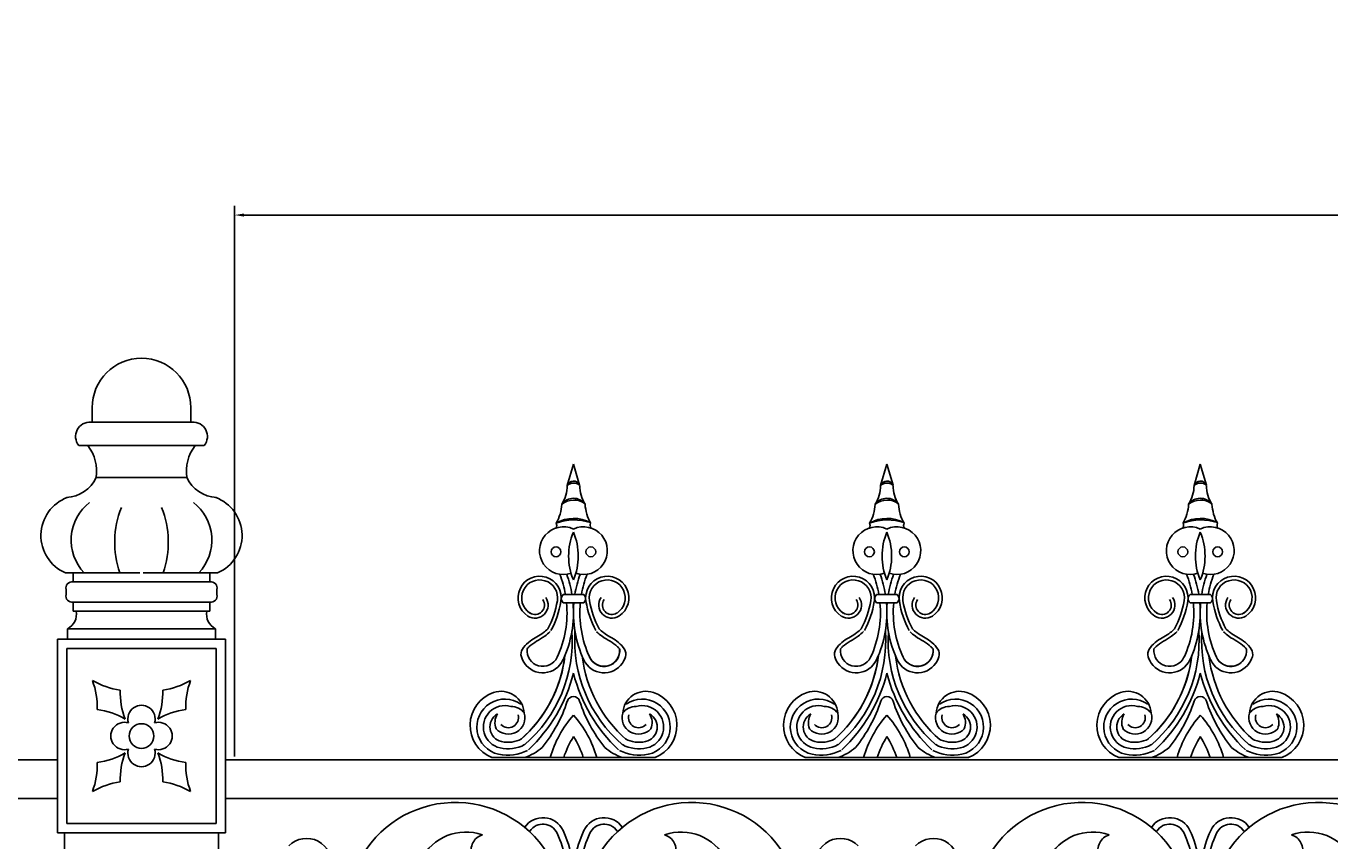
# Model space of a CAD drawing. Units: inches. Extents: x 147 to 1178, y -153 to 545.
# Drawn here: x 324 to 349, y 179 to 195 of the extents above; entities that cross this region are included whole.
import ezdxf

# ---------------------------------------------------------------- set-up
doc = ezdxf.new("R2010")
doc.units = ezdxf.units.IN
doc.header["$MEASUREMENT"] = 0
doc.header["$PDMODE"] = 4
doc.styles.get("Standard").update_dxf_attribs({"font": 'txt.shx', "height": 3})
doc.dimstyles.get("Standard").update_dxf_attribs({"dimtxt": 0.18, "dimasz": 0.18, "dimexe": 0.18, "dimexo": 0.0625, "dimgap": 0.09, "dimtad": 0, "dimtih": 1, "dimtoh": 1, "dimdec": 4, "dimzin": 0, "dimdsep": 46, "dimtxsty": 'Standard', "dimcen": 0.09, "dimadec": 0, "dimazin": 0, "dimtfac": 1, "dimtdec": 4, "dimtofl": 0, "dimtmove": 0, "dimatfit": 3, "dimfxl": 0, "dimtolj": 1, "dimtzin": 0, "dimarcsym": 0})

# ---------------------------------------------------------------- blocks, each defined once
blk = doc.blocks.new('Spotted_dog_finial')
for p, q in [((68.75, -0.092), (68.871, 0.321)), ((68.99, -0.085), (68.871, 0.321)), ((68.673, -2.199), (69.07, -2.199)), ((68.673, -2.36), (69.07, -2.36)), ((67.293, -5.352), (70.451, -5.352))]:
    blk.add_line(p, q)
for centre in [(68.534, -1.375), (69.208, -1.375)]:
    blk.add_circle(centre, 0.095)
for centre, radius, start, end in [((68.1, -0.099), 0.65, 326.8541, 0.5804), ((68.871, -0.135), 0.128, 22.6947, 160.6889), ((68.874, -0.232), 0.187, 51.7756, 131.608), ((69.642, -0.099), 0.65, 179.4196, 213.1459), ((67.81, -0.409), 0.836, 330.5122, 356.9223), ((68.872, -0.621), 0.282, 37.6757, 143.7906), ((68.874, -0.744), 0.37, 53.1059, 128.3605), ((69.932, -0.409), 0.836, 183.0777, 209.4878), ((68.879, -1.398), 0.67, 61.2184, 120.5927), ((68.677, -1.353), 0.462, 65.0977, 288.8319), ((68.435, -0.865), 0.112, 334.4731, 23.3889), ((68.884, -1.761), 1.003, 71.5642, 110.2469), ((69.971, -1.457), 1.193, 157.2432, 202.7568), ((69.065, -1.353), 0.462, 251.1681, 114.9023), ((67.771, -1.457), 1.193, 337.2432, 22.7568), ((69.307, -0.865), 0.112, 156.6111, 205.5269), ((68.217, -2.265), 0.418, 350.3581, 237.1243), ((68.217, -2.265), 0.348, 350.3581, 237.1243), ((66.705, -2.551), 2.042, 9.9302, 21.3106), ((66.705, -2.551), 2.167, 9.3521, 20.0048), ((71.037, -2.551), 2.167, 159.9952, 170.6479), ((71.037, -2.551), 2.042, 158.6894, 170.0698), ((69.525, -2.265), 0.418, 302.8757, 189.6419), ((69.525, -2.265), 0.348, 302.8757, 189.6419), ((68.128, -2.403), 0.253, 237.1243, 34.9364), ((68.741, -2.28), 0.105, 130.1921, 229.8079), ((69.002, -2.28), 0.105, 310.1921, 49.8079), ((69.614, -2.403), 0.253, 145.0636, 302.8757), ((68.128, -2.403), 0.183, 237.1243, 34.9364), ((66.796, -2.023), 1.789, 331.9788, 350.3581), ((66.796, -2.023), 1.859, 331.9788, 350.3581), ((66.705, -2.551), 2.042, 335.0601, 5.3835), ((66.705, -2.551), 2.167, 335.0601, 5.0722), ((71.037, -2.551), 2.167, 174.9278, 204.9399), ((71.037, -2.551), 2.042, 174.6165, 204.9399), ((70.946, -2.023), 1.859, 189.6419, 208.0212), ((70.946, -2.023), 1.789, 189.6419, 208.0212), ((69.614, -2.403), 0.183, 145.0636, 302.8757), ((66.18, -3.084), 2.669, 310.8703, 3.8869), ((71.564, -3.084), 2.669, 176.3616, 229.1297), ((68.279, -3.284), 0.305, 173.6216, 335.0601), ((69.461, -3.285), 0.305, 204.7736, 6.2121), ((69.463, -3.284), 0.305, 204.9399, 6.3784), ((66.179, -3.084), 2.545, 311.1085, 353.3023), ((66.179, -3.084), 2.545, 311.1085, 351.1821), ((68.279, -3.284), 0.43, 214.3617, 335.0601), ((71.566, -3.084), 2.545, 186.9027, 228.8915), ((69.463, -3.284), 0.43, 204.9399, 325.6383), ((69.463, -3.284), 0.305, 204.9399, 325.6383), ((65.855, -2.943), 3.116, 313.5199, 345.5399), ((71.889, -2.943), 3.116, 194.4601, 226.4801), ((67.543, -4.729), 0.671, 108.7732, 248.1528), ((67.544, -4.761), 0.54, 54.6181, 257.2411), ((67.47, -4.522), 0.451, 3.9088, 108.5259), ((66.127, -3.414), 2.759, 320.8663, 342.1244), ((68.872, -4.299), 0.125, 17.8756, 162.1244), ((71.617, -3.414), 2.759, 197.8756, 219.1337), ((70.274, -4.522), 0.451, 71.4741, 176.0912), ((70.201, -4.761), 0.54, 282.7589, 125.3819), ((70.202, -4.729), 0.671, 291.8472, 71.2268), ((67.544, -4.761), 0.415, 73.8425, 257.2411), ((67.544, -4.761), 0.29, 119.6954, 257.2411), ((67.666, -4.675), 0.313, 147.9278, 202.4427), ((67.613, -4.58), 0.32, 222.105, 16.2287), ((67.613, -4.58), 0.195, 222.105, 16.2287), ((67.666, -4.675), 0.313, 35.1457, 91.116), ((70.416, -5.917), 2.073, 138.1102, 164.1762), ((67.329, -5.917), 2.073, 15.8238, 41.8898), ((70.131, -4.58), 0.32, 163.7713, 317.895), ((70.079, -4.675), 0.313, 88.884, 144.8543), ((70.131, -4.58), 0.195, 163.7713, 317.895), ((70.201, -4.761), 0.415, 282.7589, 106.1575), ((70.201, -4.761), 0.29, 282.7589, 60.3046), ((70.079, -4.675), 0.313, 337.5573, 32.0722), ((67.604, -4.494), 0.563, 257.2411, 297.942), ((70.416, -5.917), 1.823, 147.8333, 161.9367), ((67.329, -5.917), 1.823, 18.0633, 32.1667), ((70.14, -4.494), 0.563, 242.058, 282.7589), ((67.604, -4.494), 0.813, 257.2411, 297.942), ((67.604, -4.494), 0.688, 257.2411, 297.942), ((67.61, -4.4), 1.001, 288.1687, 311.0611), ((70.135, -4.4), 1.001, 228.9389, 251.8313), ((70.14, -4.494), 0.813, 242.058, 282.7589), ((70.14, -4.494), 0.688, 242.058, 282.7589), ((67.61, -4.4), 1.001, 250.3483, 251.8313), ((70.135, -4.4), 1.001, 288.1687, 289.6517)]:
    blk.add_arc(centre, radius, start, end)
for points in [[(67.924, -3.527), (67.856, -3.364), (68.033, -3.101), (68.291, -2.936), (68.375, -2.864)], [(69.819, -3.527), (69.886, -3.364), (69.71, -3.101), (69.452, -2.936), (69.367, -2.864)]]:
    blk.add_spline(points, degree=3)
for points in [[(67.976, -3.25), (67.987, -3.235), (68.001, -3.221), (68.059, -3.166), (68.109, -3.132), (68.209, -3.072), (68.262, -3.043), (68.353, -2.978), (68.389, -2.946), (68.422, -2.916)], [(69.764, -3.252), (69.753, -3.238), (69.739, -3.224), (69.681, -3.168), (69.632, -3.134), (69.531, -3.074), (69.479, -3.045), (69.387, -2.98), (69.352, -2.947), (69.319, -2.918)]]:
    blk.add_open_spline(points, degree=3, knots=[0.3539154, 0.3539154, 0.3539154, 0.3539154, 0.4150899, 0.4150899, 0.5965086, 0.5965086, 0.7779272, 0.7779272, 0.910134, 0.910134, 0.910134, 0.910134])
blk = doc.blocks.new('spotted_dog_panel')
for centre, radius, start, end in [((193.919, 21.577), 2.096, 28.0212, 148.7643), ((198.487, 21.577), 2.096, 31.2357, 151.9788), ((195.611, 22.948), 0.43, 24.9399, 145.6383), ((195.611, 22.948), 0.305, 24.9399, 145.6383), ((196.795, 22.948), 0.43, 34.3617, 155.0601), ((196.795, 22.948), 0.305, 34.3617, 155.0601), ((191.04, 22.501), 0.477, 273.1274, 136.3246), ((194.121, 22.131), 0.97, 70.7592, 153.3203), ((194.536, 22.747), 0.315, 107.68, 197.7025), ((194.037, 22.216), 2.042, 354.6165, 24.9399), ((194.037, 22.216), 2.167, 354.9278, 24.9399), ((198.37, 22.216), 2.167, 155.0601, 185.0722), ((198.37, 22.216), 2.042, 155.0601, 185.3835), ((198.285, 22.131), 0.97, 26.6797, 109.2408), ((197.87, 22.747), 0.315, 342.2975, 72.32), ((201.366, 22.501), 0.477, 43.6754, 266.8726)]:
    blk.add_arc(centre, radius, start, end)
blk = doc.blocks.new('*D15')
at = {"color": 0, "lineweight": -2}
for p, q in [((328.285, 180.519), (328.285, 191.168)), ((328.465, 190.988), (367.075, 190.988)), ((418.366, 190.988), (379.755, 190.988)), ((418.546, 180.519), (418.546, 191.168))]:
    blk.add_line(p, q, dxfattribs=at)
at = {"color": 0}
for points in [[(328.465, 191.018), (328.465, 190.958), (328.285, 190.988)], [(418.366, 191.018), (418.366, 190.958), (418.546, 190.988)]]:
    blk.add_solid(points, dxfattribs=at)
at = {"layer": 'DEFPOINTS', "color": 0}
for p in [(418.546, 190.988), (328.285, 180.457), (418.546, 180.457)]:
    blk.add_point(p, dxfattribs=at)
at = {"color": 0, "insert": (373.415, 190.988), "char_height": 3, "attachment_point": 5}
blk.add_mtext('\\A1;90{\\H1.000000x;\\S33/128;}', dxfattribs=at)

msp = doc.modelspace()

# ---------------------------------------------------------------- linework, layer by layer
for p, q in [((325.52867818, 187.26389311), (325.52867818, 186.98668388)), ((327.43906184, 187.26389311), (327.43906184, 186.98668388)), ((326.48387001, 186.98668388), (325.50474412, 186.98668388)), ((326.48387001, 186.98668388), (327.4629959, 186.98668388)), ((325.27117834, 186.53314577), (326.48387001, 186.53314577)), ((327.69656168, 186.53314577), (326.48387001, 186.53314577)), ((325.60689451, 185.91342762), (326.50742218, 185.91342762)), ((327.36084551, 185.91342762), (326.46031784, 185.91342762)), ((325.01333184, 184.07063053), (326.44922976, 184.07063053)), ((325.1602677, 184.07063053), (325.1602677, 183.89605719)), ((325.1602677, 183.89605719), (326.48387001, 183.89605719)), ((327.80747232, 183.89605719), (326.48387001, 183.89605719)), ((327.95440818, 184.07063053), (326.51851026, 184.07063053)), ((327.80747232, 184.07063053), (327.80747232, 183.89605719)), ((325.02409744, 183.75092461), (325.02409744, 183.65106275)), ((327.94364258, 183.75092461), (327.94364258, 183.65106275)), ((325.1602677, 183.33135683), (325.1602677, 183.50593017)), ((325.1602677, 183.50593017), (326.48387001, 183.50593017)), ((327.80747232, 183.50593017), (326.48387001, 183.50593017)), ((327.80747232, 183.33135683), (327.80747232, 183.50593017)), ((325.1602677, 183.33135683), (326.48387001, 183.33135683)), ((327.80747232, 183.33135683), (326.48387001, 183.33135683)), ((325.0497021, 182.99064293), (325.0497021, 182.78943976)), ((325.0497021, 182.99064293), (326.48387001, 182.99064293)), ((327.91803792, 182.99064293), (326.48387001, 182.99064293)), ((327.91803792, 182.99064293), (327.91803792, 182.78943976)), ((324.86057674, 182.78943976), (324.86057674, 179.04647464)), ((324.86057674, 182.78943976), (326.48387001, 182.78943976)), ((325.0497021, 182.78943976), (324.94932018, 182.78943976)), ((325.04059848, 182.60941803), (325.04059848, 179.22649637)), ((325.04059848, 182.60941803), (326.48387001, 182.60941803)), ((328.10716328, 182.78943976), (326.48387001, 182.78943976)), ((327.92714154, 182.60941803), (326.48387001, 182.60941803)), ((327.91803792, 182.78943976), (328.01841984, 182.78943976)), ((327.92714154, 182.60941803), (327.92714154, 179.22649637)), ((328.10716328, 182.78943976), (328.10716328, 179.04647464)), ((234.59926935, 180.45673291), (324.86057674, 180.45673291)), ((328.10716328, 180.45673291), (418.54612066, 180.45673291)), ((418.54612066, 180.45673291), (328.28481327, 180.45673291)), ((234.8220415, 179.70673291), (324.86057674, 179.70673291)), ((328.10716328, 179.70673291), (418.32334852, 179.70673291)), ((418.32334852, 179.70673291), (328.28481327, 179.70673291)), ((325.04059848, 179.22649637), (326.48387001, 179.22649637)), ((327.92714154, 179.22649637), (326.48387001, 179.22649637)), ((324.86057674, 179.04647464), (326.48387001, 179.04647464)), ((324.99205868, 179.04647464), (324.99205868, 178.73385211)), ((328.10716328, 179.04647464), (326.48387001, 179.04647464)), ((327.97568134, 179.04647464), (327.97568134, 178.73385211))]:
    msp.add_line(p, q)
msp.add_circle((326.48387001, 180.9179572), 0.23838615)
for centre, radius, start, end in [((326.48387001, 187.26389311), 0.95519183, 90, 180), ((326.48387001, 187.26389311), 0.95519183, 0, 90), ((325.4872357, 186.70878986), 0.27844502, 86.394905943, 219.109427432), ((327.48050432, 186.70878986), 0.27844502, 320.890572568, 93.605094057), ((324.79973571, 186.03495203), 0.81625579, 351.437955833, 37.614107302), ((328.16800431, 186.03495203), 0.81625579, 142.385892698, 188.562044167), ((324.99839091, 186.20065665), 0.67288718, 273.13190598, 334.731508554), ((327.96934911, 186.20065665), 0.67288718, 205.268491446, 266.86809402), ((325.32498808, 184.79295851), 0.78669392, 110.531515506, 246.661693533), ((326.04957895, 184.70449307), 0.92629368, 128.033323149, 223.180561797), ((326.91816107, 184.70449307), 0.92629368, 316.819438203, 51.966676851), ((327.64275194, 184.79295851), 0.78669392, 293.338306467, 69.468484494), ((327.76882073, 184.66474656), 1.80290862, 158.12608015, 199.240370241), ((325.19891929, 184.66474656), 1.80290862, 340.759629759, 21.87391985), ((325.13830518, 183.78021649), 0.11790429, 79.264573845, 194.38508387), ((327.82943484, 183.78021649), 0.11790429, 345.61491613, 100.735426155), ((325.13830518, 183.62177087), 0.11790429, 165.61491613, 280.735426155), ((327.82943484, 183.62177087), 0.11790429, 259.264573845, 14.38508387), ((324.90793596, 183.27434019), 0.3171463, 296.551722622, 10.356960008), ((328.05980406, 183.27434019), 0.3171463, 169.643039992, 243.448277378), ((324.18653848, 181.48115422), 1.44128644, 357.964911351, 20.699827698), ((326.26116888, 183.23546604), 1.44128644, 239.736033475, 262.470949822), ((326.70657114, 183.23546604), 1.44128644, 277.529050178, 300.263966525), ((328.78120154, 181.48115422), 1.44128644, 159.300172302, 182.035088649), ((327.5129098, 181.76183874), 1.44128644, 178.220088005, 200.955004351), ((325.45483022, 181.76183874), 1.44128644, 339.044995649, 1.779911995), ((325.44611308, 179.99830463), 1.44128644, 59.991210129, 82.726126476), ((326.48387001, 181.24828526), 0.26435432, 342.92317077, 197.07682923), ((327.52162694, 179.99830463), 1.44128644, 97.273873524, 120.008789871), ((326.15354195, 180.9179572), 0.26435432, 72.92317077, 287.07682923), ((326.81419807, 180.9179572), 0.26435432, 252.92317077, 107.07682923), ((325.44611308, 181.83760977), 1.44128644, 277.273873524, 300.008789871), ((327.5129098, 180.07407566), 1.44128644, 159.044995649, 181.779911995), ((326.48387001, 180.58762914), 0.26435432, 162.92317077, 17.07682923), ((327.52162694, 181.83760977), 1.44128644, 239.991210129, 262.726126476), ((325.45483022, 180.07407566), 1.44128644, 358.220088005, 20.955004351), ((324.18653848, 180.35476018), 1.44128644, 339.300172302, 2.035088649), ((328.78120154, 180.35476018), 1.44128644, 177.964911351, 200.699827698), ((326.26116888, 178.60044836), 1.44128644, 97.529050178, 120.263966525), ((326.70657114, 178.60044836), 1.44128644, 59.736033475, 82.470949822)]:
    msp.add_arc(centre, radius, start, end)

# ---------------------------------------------------------------- block references
for p in [(265.9678933, 185.85277679), (272.0303933, 185.85277679), (278.0928933, 185.85277679)]:
    msp.add_blockref('Spotted_dog_finial', p)
at = {"xscale": -1}
for p in [(531.04335089, 155.96137928), (543.16835089, 155.96137928)]:
    msp.add_blockref('spotted_dog_panel', p, dxfattribs=at)

# ---------------------------------------------------------------- dimensions: what is measured, and where the dimension line sits
dim = msp.add_linear_dim(base=(418.5461206613, 190.987642854), p1=(328.2848132721, 180.4567329064), p2=(418.5461206613, 180.4567329064), dimstyle='Standard', override={"dimdec": 7, "dimlunit": 5, "dimtdec": 7})
dim.commit()
dim.dimension.update_dxf_attribs({"geometry": '*D15', "text_midpoint": (373.4154669667, 190.987642854)})

doc.saveas('drawing.dxf')
